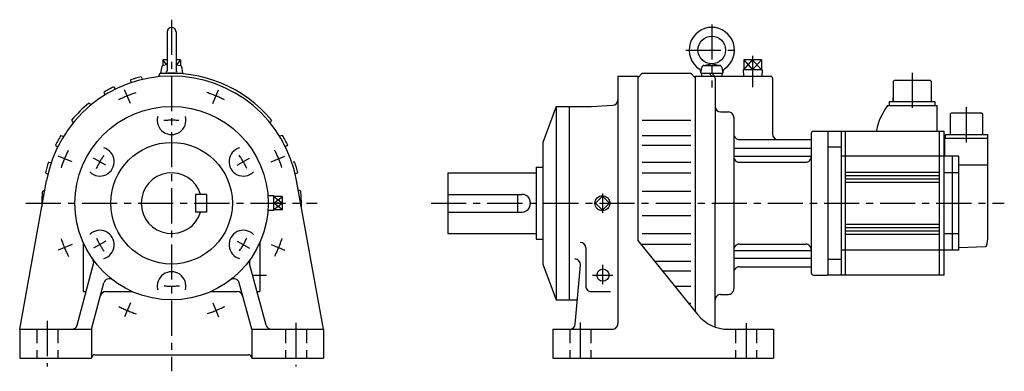
# Model space of a CAD drawing. Extents: x -138 to 754, y -152 to 166.
import ezdxf

# ---------------------------------------------------------------- set-up
doc = ezdxf.new("R2010")
doc.units = 0
doc.linetypes.add('CENTER', pattern=[50.8, 31.75, -6.35, 6.35, -6.35])
doc.linetypes.add('DASHED', pattern=[19.05, 12.7, -6.35])
doc.layers.add('LY_1', color=7, linetype='CONTINUOUS')

msp = doc.modelspace()

# ---------------------------------------------------------------- linework, layer by layer
at = {"layer": 'LY_1', "color": 7, "linetype": 'CENTER'}
for p, q in [((0, 165.917664), (0, -152.000132)), ((488.999996, 161.616274), (488.999996, 104.557802)), ((465.516842, 138.500002), (511.797543, 138.500002)), ((525.999997, 133.105138), (525.999997, 104.853391)), ((670.500028, 117.94021), (670.500028, 81.06565)), ((-37.292491, 90.030051), (-42.523147, 102.657975)), ((37.291167, 90.030746), (42.521767, 102.658528)), ((719.500028, 54.94079), (719.500028, 88.24273)), ((-90.030758, 37.291065), (-102.658681, 42.521723)), ((-59.496859, 34.350379), (-70.592545, 40.756477)), ((59.496839, 34.3505), (70.592592, 40.756635)), ((90.030259, 37.292416), (102.658112, 42.523042)), ((-131.868185, 0), (131.868194, 0)), ((235, 0), (753.796594, 0)), ((390, 8.735933), (390, -8.735943)), ((-59.496822, -34.35051), (-70.592575, -40.756645)), ((59.496925, -34.350724), (70.592611, -40.756822)), ((-90.030129, -37.29267), (-102.658053, -42.523325)), ((90.030848, -37.291179), (102.658771, -42.521837)), ((390, -55.688696), (390, -73.315067)), ((74.28894, -65.000153), (85.927925, -65.000153)), ((381.15797, -65.000153), (399.44994, -65.000153)), ((-37.291006, -90.030889), (-42.521635, -102.658742)), ((37.292614, -90.030287), (42.523269, -102.658209)), ((-112.499924, -106.504049), (-112.499924, -147.657938)), ((112.5, -108.086843), (112.5, -147.657938)), ((370, -108.012075), (370, -146.033182)), ((519.999981, -108.547506), (519.999981, -146.033182))]:
    msp.add_line(p, q, dxfattribs=at)
at = {"layer": 'LY_1', "color": 251, "linetype": 'CONTINUOUS'}
for p, q in [((-3.999939, 154.999847), (-3.999939, 119.899902)), ((4.000015, 154.999847), (4.000015, 119.899902)), ((-8.070999, 129.649872), (-8.070999, 124.461785)), ((-3.999939, 129.649869), (-8.070999, 129.649869)), ((-3.999992, 125.248829), (-7.986576, 124.478106)), ((8.071121, 129.649869), (4.000015, 129.649869)), ((4.000064, 125.248835), (7.986685, 124.478106)), ((8.071121, 129.649871), (8.071121, 124.461782)), ((481.498378, 124.456661), (488.58589, 125.956661)), ((489.414103, 125.956661), (496.501615, 124.456661)), ((534.071066, 129.650002), (517.928927, 129.650002)), ((517.928927, 129.650002), (517.928927, 120.650001)), ((525.999996, 129.650002), (525.999996, 120.650001)), ((534.071066, 129.650002), (534.071066, 120.650001)), ((-10.999458, 116.98416), (-11.748166, 114.398338)), ((-10, 117.5), (10, 117.5)), ((-8.940499, 123.508333), (-9.99994, 117.499948)), ((-9.199982, 117.5), (-9.199982, 117.139273)), ((8.940641, 123.508342), (10.000082, 117.499957)), ((9.200058, 117.5), (9.200058, 117.139273)), ((422.000007, 113.499985), (426.000027, 117.49999)), ((426.000023, 117.5), (470.000019, 117.5)), ((470.000085, 117.500066), (474.000084, 113.500067)), ((478.997408, 117.500002), (498.999998, 117.500002)), ((478.999996, 117.500001), (479.942869, 122.847298)), ((479.799996, 117.500002), (479.799996, 115.000002)), ((481.912484, 124.500002), (496.087509, 124.500002)), ((488.999996, 115.000002), (486.499996, 117.500002)), ((488.999996, 117.500002), (491.499996, 115.000002)), ((498.057124, 122.847298), (498.999997, 117.500001)), ((498.199996, 117.500002), (498.199996, 115.000002)), ((534.507561, 120.650001), (517.492433, 120.650001)), ((517.492434, 120.650001), (517.668996, 115.000002)), ((534.50756, 120.650001), (534.330998, 115.000002)), ((-37.163986, 111.467732), (-36.948282, 108.902819)), ((-27.550315, 114.224989), (-26.373745, 111.934918)), ((403.999996, 115), (422.000008, 115)), ((403.999996, 115), (403.999996, -109.000082)), ((422.000008, 115), (422.000008, -33.731689)), ((473.999996, 115.000002), (541.999997, 115.000002)), ((473.999996, 115), (473.999996, -97.527294)), ((491.999996, 113.000002), (491.999996, 0)), ((543.999997, 113.000002), (543.999997, 62.500001)), ((653.100068, 110.0001), (653.100068, 92.0001)), ((654.100128, 111.0001), (653.100128, 110.0001)), ((686.900058, 111.0001), (654.100068, 111.0001)), ((687.900088, 110.00013), (686.900088, 111.00013)), ((687.900058, 92.0001), (687.900058, 110.0001)), ((-61.284747, 100.251549), (-60.497627, 97.801006)), ((-52.539546, 105.09958), (-50.878088, 103.133005)), ((-74.941058, 90.500155), (-72.582555, 89.200769)), ((650.000028, 88.20011), (650.000028, 92.0001)), ((650.000028, 92.0001), (691.000028, 92.0001)), ((653.100068, 92.0001), (653.100068, 95.0001)), ((691.000028, 92.0001), (691.000028, 88.20011)), ((348.000044, 87.49987), (336.000056, 54.999872)), ((347.999992, 87.5), (379.999943, 87.5)), ((347.999992, 87.5), (347.999992, -87.500153)), ((360, 87.5), (360, -87.500153)), ((379.999979, 87.500354), (399.261685, 88.509817)), ((496.999997, 82.500001), (503.999997, 82.500001)), ((648.000158, 88.19918), (693.000028, 88.19918)), ((693.000028, 65.02215), (693.000028, 88.20011)), ((704.700048, 80.49998), (704.700048, 62.19998)), ((705.700108, 81.5), (704.700108, 80.5)), ((733.300018, 81.49998), (705.700048, 81.49998)), ((734.300048, 80.50001), (733.300048, 81.50001)), ((734.300018, 62.19998), (734.300018, 80.49998)), ((-90.495959, 74.943594), (-89.197421, 72.586628)), ((90.497979, 74.942405), (89.199017, 72.58467)), ((426.000004, 74.942169), (470.000019, 74.942169)), ((508.999997, 77.500001), (508.999997, -77.500001)), ((578.999998, 63.000001), (578.999998, -63.000001)), ((580.999998, 65.000001), (593.499998, 65.000001)), ((593.499998, 65.000001), (593.999998, 64.500001)), ((593.999998, 65), (699.500028, 65)), ((593.999998, 64.500001), (593.999998, -64.500001)), ((605.999998, 65), (605.999998, -65)), ((609.999998, -65), (609.999998, 65)), ((638.000028, 65.78405), (638.000028, 64.93396)), ((695.000028, -65), (695.000028, 65)), ((699.500028, -65), (699.500028, 65)), ((-100.250198, 61.288), (-97.799076, 60.500688)), ((100.250693, 61.286723), (97.799862, 60.499505)), ((336.000004, 54.999845), (336.000004, -55)), ((426.000004, 61.28674), (470.000019, 61.28674)), ((513.999997, 57.500001), (578.999998, 57.500001)), ((739.000058, 58.39999), (700.000028, 58.39999)), ((700.000028, 42.5), (700.000028, 58.39999)), ((700.450048, 58.39999), (700.450048, 62.19998)), ((700.450048, 62.19998), (738.550048, 62.19998)), ((738.550048, 62.19998), (738.550048, 58.39999)), ((739.000158, -29.99308), (739.000158, 58.39999)), ((-105.098254, 52.541025), (-103.13212, 50.879932)), ((105.098805, 52.540333), (103.132511, 50.879105)), ((426.000004, 52.540343), (470.000019, 52.540343)), ((508.999997, 49.715886), (578.999998, 49.715886)), ((605.999998, 50.80599), (593.999998, 50.80599)), ((-111.467642, 37.165737), (-108.902235, 36.949987)), ((111.46775, 37.164623), (110.162011, 37.054811)), ((426.000004, 37.164701), (470.000019, 37.164701)), ((508.999997, 42.644818), (578.999998, 42.644818)), ((513.999997, 36.969098), (573.999998, 36.969098)), ((712.500028, 42.5), (605.999998, 42.5)), ((706.500028, 42.5), (706.500028, -42.5)), ((712.500028, -42.5), (712.500028, 42.5)), ((-114.223015, 27.554297), (-111.93388, 26.378201)), ((114.223991, 27.552024), (112.081057, 26.451057)), ((250, 27.499998), (330, 27.499998)), ((250, 27.499998), (250, -27.5)), ((330, 32.499998), (330, -32.5)), ((330, 32.499998), (336.000004, 32.499998)), ((426.000004, 27.551999), (470.000019, 27.551999)), ((609.999998, 28), (694.991858, 28)), ((712.500028, 27.50344), (699.500028, 27.50344)), ((739.000158, 34.34738), (712.500028, 34.34738)), ((-137.500007, -114.000035), (-113.161713, 20.479918)), ((137.500025, -114.000091), (113.161706, 20.480005)), ((609.999998, 25), (694.991858, 25)), ((609.999998, 22), (694.991858, 22)), ((609.999998, 19), (694.991858, 19)), ((-116.984415, 11.00148), (-114.398117, 11.750325)), ((116.983864, 10.999431), (114.761054, 11.64303)), ((426.000004, 10.999479), (470.000019, 10.999479)), ((21.500015, 7.999878), (21.500015, -8.000031)), ((31.500015, 7.999878), (21.500015, 7.999878)), ((31.500015, 7.999878), (31.500015, -8.000031)), ((92.490011, 6.735935), (87.252813, 6.572273)), ((92.490005, -6.73594), (92.490005, 6.735935)), ((100.489998, 5.949745), (92.490005, 5.949745)), ((100.489998, 0), (92.490005, 0)), ((100.489998, -5.94975), (100.489998, 5.949745)), ((250, 7.999878), (316.999989, 7.999878)), ((313.000001, 7.999878), (313.000001, -8.000031)), ((389.999998, 6.363965), (383.636033, 0)), ((383.636045, 0), (390.000017, -6.363972)), ((396.363957, 0.000007), (389.999998, 6.363965)), ((491.999996, -111.988669), (491.999996, 0)), ((31.500015, -8.000031), (21.500015, -8.000031)), ((92.489983, -6.735942), (87.252824, -6.57228)), ((100.489998, -5.94975), (92.490005, -5.94975)), ((250, -8.000031), (316.999989, -8.000031)), ((390, -6.363965), (396.363959, -0.000007)), ((426.000004, -11.000309), (470.000019, -11.000309)), ((609.999998, -19), (694.991858, -19)), ((609.999998, -22), (694.991858, -22)), ((609.999998, -25), (694.991858, -25)), ((-79.999924, -35.443726), (-79.999924, -80.000153)), ((80, -35.443726), (80, -80.000153)), ((250, -27.5), (330, -27.5)), ((330, -32.5), (336.000004, -32.5)), ((421.999988, -33.731829), (476.49397, -101.026296)), ((426.000004, -27.55167), (470.000019, -27.55167)), ((609.999998, -28), (694.991858, -28)), ((699.500028, -27.5037), (712.500028, -27.5037)), ((375, -40.443726), (375, -75.000153)), ((426.000004, -37.163944), (470.000019, -37.163944)), ((508.999997, -42.644818), (578.999998, -42.644818)), ((513.999997, -36.969098), (573.999998, -36.969098)), ((712.500028, -42.5), (605.999998, -42.5)), ((712.500058, -40.00004), (736.855958, -39.18433)), ((437.23093, -52.540464), (470.000019, -52.540464)), ((508.999997, -49.715886), (578.999998, -49.715886)), ((605.999998, -50.806), (593.999998, -50.806)), ((-85.507011, -110.294205), (-70.633958, -54.787223)), ((85.506997, -110.294179), (70.633953, -54.787195)), ((335.999997, -54.999991), (347.999997, -87.499989)), ((365.399495, -109.435837), (370.071259, -56.037364)), ((444.313278, -61.28644), (470.000019, -61.28644)), ((513.999997, -57.500001), (578.999998, -57.500001)), ((580.999998, -65.000001), (593.499998, -65.000001)), ((593.999998, -64.500001), (593.499998, -65.000001)), ((699.500028, -65), (593.999998, -65)), ((-79.999924, -80.000153), (-77.389603, -80.000153)), ((-72.500017, -114.000104), (-61.248282, -72.008065)), ((-59.55307, -80.000153), (-35.443573, -80.000153)), ((35.443649, -80.000153), (59.553146, -80.000153)), ((72.500041, -114.000223), (61.248274, -72.008035)), ((77.389832, -80.000153), (80, -80.000153)), ((380, -80.000153), (397.401066, -80.000153)), ((455.370445, -74.94092), (470.000019, -74.94092)), ((347.999992, -87.500153), (367.31842, -87.500153)), ((496.999997, -82.500001), (503.999997, -82.500001)), ((467.967873, -90.497437), (470.000019, -90.497437)), ((-137.499924, -114.000082), (-72.5, -114.000082)), ((-137.499924, -114.000082), (-137.499924, -140.000162)), ((-72.5, -114.000082), (-72.5, -140.000162)), ((72.5, -114.000082), (137.5, -114.000082)), ((72.5, -114.000082), (72.5, -140.000162)), ((137.5, -114.000082), (137.5, -140.000162)), ((345, -114.000082), (398.999996, -114.000082)), ((345, -114.000082), (345, -140.000162)), ((503.694172, -114.000082), (544.999943, -114.000082)), ((544.999943, -114.000082), (544.999943, -140.000162)), ((-137.499924, -140.000162), (-72.5, -140.000162)), ((-69.499969, -137.000132), (69.500046, -137.000132)), ((72.5, -140.000162), (137.5, -140.000162)), ((345, -140.000162), (544.999943, -140.000162))]:
    msp.add_line(p, q, dxfattribs=at)
at = {"layer": 'LY_1', "color": 7, "linetype": 'CONTINUOUS'}
for p, q in [((-4.405717, 125.17039), (-8.071002, 129.649985)), ((8.071169, 129.649924), (4.405919, 125.170372)), ((517.928927, 129.650002), (525.999996, 120.650002)), ((517.928927, 120.650001), (525.999996, 129.650001)), ((534.071066, 129.650002), (525.999996, 120.650001)), ((525.999996, 129.650001), (534.071066, 120.650001)), ((92.489987, 5.949744), (100.489996, -0.00001)), ((100.489997, -5.949754), (92.489988, 0)), ((92.490003, -0.000007), (100.489981, 5.949724)), ((100.489995, -0.000009), (92.489987, -5.949762))]:
    msp.add_line(p, q, dxfattribs=at)
at = {"layer": 'LY_1', "color": 7, "linetype": 'DASHED'}
for p, q in [((-121.999969, -114.000082), (-121.999969, -140.000162)), ((-102.999954, -114.000082), (-102.999954, -140.000162)), ((103.000031, -114.000082), (103.000031, -140.000162)), ((122.000046, -114.000082), (122.000046, -140.000162)), ((360.499992, -114.000082), (360.499992, -140.000162)), ((379.499989, -114.000082), (379.499989, -140.000162)), ((510.499973, -114.000082), (510.499973, -140.000162)), ((529.499989, -114.000082), (529.499989, -140.000162))]:
    msp.add_line(p, q, dxfattribs=at)
at = {"layer": 'LY_1', "color": 251, "linetype": 'CONTINUOUS'}
for centre, radius in [((488.999996, 138.500002), 12.5), ((0, 0), 87.5), ((0, 0), 55), ((390, 0), 6.735938), ((390.489311, -65.000153), 5.5)]:
    msp.add_circle(centre, radius, dxfattribs=at)
for centre, radius, start, end in [((0, 154.999847), 4, 0, 179.999964), ((488.999996, 138.500002), 20.5, 304.60665, 235.393317), ((0, 0), 117.5, 39.628372, 95.371741), ((-7.758789, 123.299866), 1.2, 100.941911, 169.999966), ((-5.199966, 119.899902), 1.2, 269.999963, 0), ((5.200043, 119.899902), 1.2, 179.999978, 270.000028), ((7.758865, 123.299866), 1.2, 10.000001, 79.058053), ((475.085484, 118.334777), 4, 347.954189, 55.393343), ((481.912484, 122.500002), 2, 89.999982, 170.000021), ((496.087509, 122.500002), 2, 10, 89.999982), ((502.914509, 118.334777), 4, 124.606679, 192.045781), ((0, 0), 115, 10.258394, 169.741621), ((0, 0), 117.5, 103.561159, 108.43887), ((489.999996, 113.000002), 2, 0, 90), ((541.999997, 113.000002), 2, 0, 90), ((0, 0), 117.5, 116.561167, 121.438878), ((0, 0), 117.5, 129.628275, 140.371753), ((398.999996, 93.502502), 5, 273.00009, 0), ((496.999997, 87.500001), 5, 180, 270), ((503.999997, 77.500001), 5, 0, 90.000003), ((696.635958, 53.06289), 60, 144.15427, 167.75929), ((0, 75), 13, 165.541014, 14.459029), ((513.999997, 62.500001), 5, 179.999995, 269.999997), ((548.999997, 62.500001), 5, 180, 270), ((580.999998, 63.000001), 2, 90, 180), ((0, 0), 117.5, 148.56115, 153.438861), ((0, 0), 117.5, 26.561084, 31.438797), ((-64.951859, 37.499999), 13, 225.54106, 74.45885), ((64.951935, 37.499999), 13, 105.541169, 314.458904), ((0, 0), 117.5, 161.561158, 166.438869), ((0, 0), 117.5, 13.561172, 18.438903), ((513.999997, 41.969098), 5, 179.999995, 269.999997), ((573.999998, 41.969098), 5, 269.999997, 0), ((0, 0), 27.5, 16.912124, 343.087544), ((0, 0), 117.5, 174.628266, 181.581836), ((0, 0), 117.5, 358.418184, 5.371741), ((316.999989, 0), 8, 269.999997, 90.000003), ((-64.951859, -37.5), 13, 285.541137, 134.45894), ((64.951935, -37.5), 13, 45.541075, 254.458834), ((370, -40.443726), 5, 0, 89.999982), ((708.952088, -29.99308), 30.047937, 343.61918, 359.98682), ((513.999997, -41.969098), 5, 90.000003, 180.000005), ((573.999998, -41.969098), 5, 0, 90.000003), ((736.820898, -38.18476), 1.00016, 272.007395, 343.59498), ((-75.463486, -53.493042), 5, 345.000035, 35.331428), ((75.463638, -53.493042), 5, 144.668734, 194.999934), ((365.090084, -55.601501), 5, 355.000048, 89.999982), ((0, -75.000153), 13, 345.540978, 194.458983), ((513.999997, -62.500001), 5, 90.000003, 180.000005), ((-56.418533, -73.302155), 5, 52.415288, 164.999871), ((56.418762, -73.302155), 5, 15.000146, 127.584724), ((580.999998, -63.000001), 2, 180, 270), ((-59.55307, -85.000153), 5, 90.000003, 164.999994), ((59.553146, -85.000153), 5, 14.999992, 90.000003), ((380, -75.000153), 5, 179.999978, 270.000028), ((503.999997, -77.500001), 5, 269.999997, 0), ((496.999997, -87.500001), 5, 90.000003, 180.000005), ((503.694172, -79.000092), 35, 219.000006, 269.999997), ((-90.336456, -109.000082), 5, 270.000018, 344.999938), ((90.336685, -109.000082), 5, 194.999951, 270.000018), ((360.418339, -109.000082), 5, 269.999997, 354.999997), ((398.999996, -109.000082), 5, 269.999997, 0), ((-69.499969, -140.000162), 3, 89.999982, 179.999964), ((69.500046, -140.000162), 3, 0, 89.999982)]:
    msp.add_arc(centre, radius, start, end, dxfattribs=at)
at = {"layer": 'LY_1', "color": 7, "linetype": 'CENTER'}
for radius, start, end in [(105, 107.946646, 117.234719), (105, 62.946648, 72.234721), (75, 84.950136, 95.413358), (105, 152.94665, 162.234724), (105, 17.946648, 27.234724), (75, 144.950138, 155.413359), (75, 24.95014, 35.413359), (105, 197.946645, 207.234719), (75, 204.950143, 215.413365), (75, 324.95014, 335.413358), (105, 332.946649, 342.234724), (75, 264.950138, 275.41336), (105, 242.94665, 252.234723), (105, 287.946647, 297.234721)]:
    msp.add_arc((0, 0), radius, start, end, dxfattribs=at)

doc.saveas('drawing.dxf')
